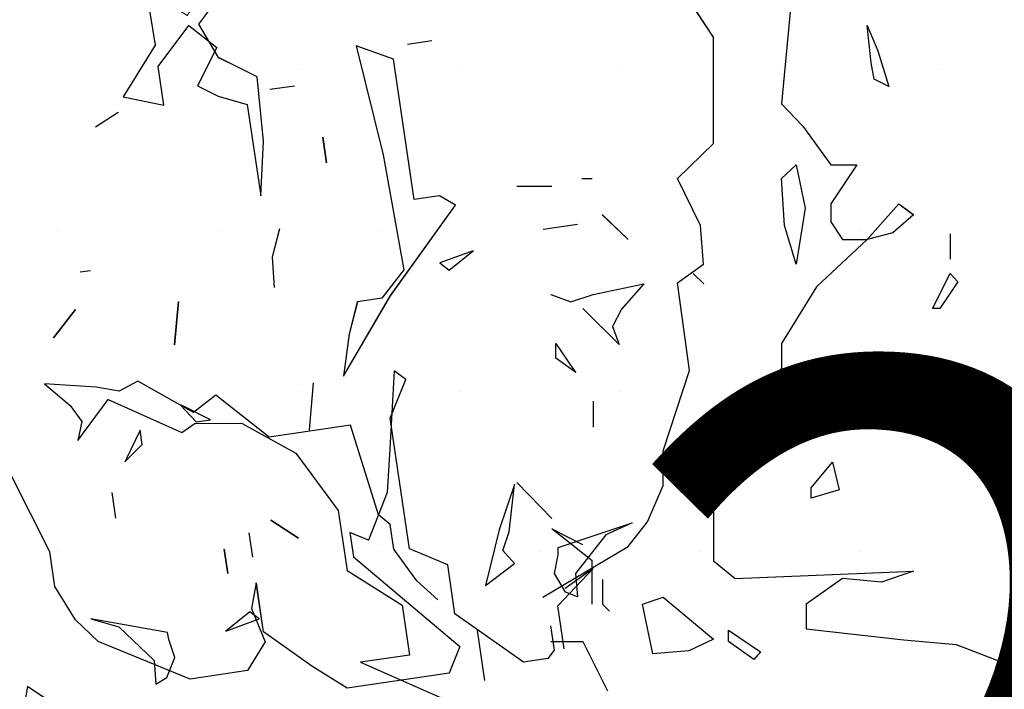
# Model space of a CAD drawing. Extents: x 4604923 to 4605480, y 5494334 to 5494734.
# Drawn here: x 4605305 to 4605306, y 5494552 to 5494552 of the extents above; entities that cross this region are included whole.
import ezdxf

# ---------------------------------------------------------------- set-up
doc = ezdxf.new("R2010")
doc.units = 0
doc.header["$MEASUREMENT"] = 0
doc.layers.get('0').update_dxf_attribs({"linetype": 'CONTINUOUS'})
doc.layers.get('Defpoints').update_dxf_attribs({"linetype": 'CONTINUOUS'})
for name, color, linetype in [('A_wymiary', 4, 'CONTINUOUS'), ('A_zieleń', 108, 'CONTINUOUS'), ('Awym_1', 4, 'CONTINUOUS'), ('Awym_2', 4, 'CONTINUOUS'), ('M_UZ_KANAL', 9, 'CONTINUOUS')]:
    doc.layers.add(name, color=color, linetype=linetype)
doc.styles.add('WYMIAR', font='romans.shx', dxfattribs={"width": 0.6})
doc.dimstyles.new('SK250', dxfattribs={"dimscale": 0.05, "dimtxt": 12, "dimasz": 0.7, "dimexe": 0, "dimexo": 0, "dimgap": 5, "dimtad": 1, "dimtoh": 1, "dimdec": 4, "dimrnd": 0.01, "dimzin": 9, "dimdsep": 46, "dimtxsty": 'WYMIAR', "dimblk": 'W', "dimcen": 0, "dimdle": 10, "dimse1": 1, "dimse2": 1, "dimclrd": 256, "dimclre": 256, "dimclrt": 3, "dimadec": 0, "dimazin": 0, "dimtfac": 8e-05, "dimtdec": 4, "dimtmove": 1, "dimatfit": 3, "dimldrblk": 'W', "dimfxl": 0, "dimtolj": 1, "dimtzin": 9, "dimarcsym": 0})

# ---------------------------------------------------------------- blocks, each defined once
blk = doc.blocks.new('drzewo_rzut')
at = {"linetype": 'Continuous', "lineweight": 9}
for p, q in [((80.33, 693), (15.39, 790.89)), ((143.01, 758.87), (132.03, 642.24)), ((80.33, 612.04), (80.33, 693)), ((132.03, 642.24), (148.03, 625.31)), ((148.03, 625.31), (169.52, 596.04)), ((52.9, 585.53), (80.33, 612.04)), ((169.52, 596.04), (189.2, 596.04)), ((189.2, 596.04), (169.52, 566.3)), ((70.27, 549.85), (52.9, 585.53)), ((169.52, 566.3), (169.52, 552.59)), ((196.97, 539.32), (221.22, 566.3)), ((221.22, 566.3), (232.2, 558.08)), ((232.2, 558.08), (216.65, 544.36)), ((72.56, 520.56), (70.27, 549.85)), ((169.52, 552.59), (178.22, 539.32)), ((196.97, 539.32), (158.56, 503.19)), ((178.22, 539.32), (196.97, 539.32)), ((216.65, 544.36), (196.97, 539.32)), ((52.9, 506.4), (72.56, 520.56)), ((-11.22, 497.38), (27.21, 505.6)), ((27.21, 505.6), (10.27, 486.4)), ((62.04, 439.62), (52.9, 506.4)), ((158.56, 503.19), (132.03, 460.19)), ((-43.24, 497.38), (-28.14, 491.89)), ((-28.14, 491.89), (-11.22, 497.38)), ((8.45, 459.42), (-19, 486.87)), ((10.27, 486.4), (3.41, 473.13)), ((3.41, 473.13), (8.45, 459.42)), ((132.03, 460.19), (132.03, 441.45)), ((-162.41, 439.51), (-165.7, 380.31)), ((-153.58, 432.95), (-162.41, 439.51)), ((41.92, 378.78), (62.04, 439.62)), ((132.03, 441.45), (104.58, 398.45)), ((-388.87, 427.03), (-428.09, 429.56)), ((-428.09, 429.56), (-408.53, 413.03)), ((-371.33, 424.07), (-388.87, 427.03)), ((-357.19, 431.7), (-371.33, 424.07)), ((-314.85, 407.89), (-357.19, 431.7)), ((-165.4, 403.48), (-153.58, 432.95)), ((-297.83, 421.05), (-314.85, 407.89)), ((-257.53, 389.08), (-297.83, 421.05)), ((-408.53, 413.03), (-399.81, 400.91)), ((-402.79, 386.6), (-379.64, 417.76)), ((-379.64, 417.76), (-323.71, 392.72)), ((-399.81, 400.91), (-402.79, 386.6)), ((-323.71, 392.72), (-313.65, 399.76)), ((-313.65, 399.76), (-278, 399.47)), ((-278, 399.47), (-237.21, 376.83)), ((-195.52, 398.23), (-257.53, 389.08)), ((-174.39, 330.15), (-195.52, 398.23)), ((-150.78, 304.38), (-165.4, 403.48)), ((104.58, 398.45), (109.62, 387.47)), ((109.62, 387.47), (102.29, 376.96)), ((-237.21, 376.83), (-204.93, 333.5)), ((-165.7, 380.31), (-167.74, 347.18)), ((41.92, 352.26), (41.92, 378.78)), ((102.29, 376.96), (85.82, 352.26)), ((-424.13, 301.94), (-452.92, 359.19)), ((30.02, 324.81), (41.92, 352.26)), ((85.82, 352.26), (80.33, 332.59)), ((-167.74, 347.18), (-181.8, 310.9)), ((-204.93, 333.5), (-198.19, 287.81)), ((-165.43, 322.69), (-174.39, 330.15)), ((80.33, 332.59), (80.33, 295.08)), ((-162.7, 304.15), (-165.43, 322.69)), ((15.39, 306.06), (30.02, 324.81)), ((-181.8, 310.9), (-196.06, 316.66)), ((-196.06, 316.66), (-193.32, 298.1)), ((-11.98, 295.24), (-42.64, 319.48)), ((-42.64, 319.48), (-19.31, 307.6)), ((-420.26, 275.71), (-424.13, 301.94)), ((-145.24, 279.91), (-162.7, 304.15)), ((-121.68, 292.03), (-150.78, 304.38)), ((-49.56, 267.65), (15.39, 306.06)), ((-193.32, 298.1), (-112.53, 230.04)), ((-116.21, 254.92), (-121.68, 292.03)), ((-11.98, 262.32), (-11.98, 295.24)), ((80.33, 295.08), (96.8, 281.81)), ((-198.19, 287.81), (-156.42, 261.61)), ((-38.03, 260.9), (-11.25, 289.36)), ((-11.25, 289.36), (-32.59, 274.21)), ((96.8, 281.81), (232.2, 287.3)), ((232.2, 287.3), (207.95, 279.08)), ((-267.16, 278.42), (-270.76, 258.93)), ((-261.69, 241.31), (-267.16, 278.42)), ((-129.26, 265.61), (-145.24, 279.91)), ((-4.21, 281.07), (-4.21, 262.32)), ((178.22, 281.81), (150.78, 262.16)), ((207.95, 279.08), (178.22, 281.81)), ((-404.48, 250.29), (-420.26, 275.71)), ((-4.21, 262.32), (1.28, 256.83)), ((150.78, 262.16), (150.78, 243.4)), ((-270.76, 258.93), (-260.55, 233.61)), ((-156.42, 261.61), (-150.81, 223.61)), ((-64.1, 218.23), (-116.21, 254.92)), ((-33.23, 228.33), (-38.03, 260.9)), ((-387.26, 233.87), (-404.48, 250.29)), ((-225.02, 215.28), (-261.69, 241.31)), ((-93.4, 204.33), (-99.01, 242.33)), ((-43.66, 245.75), (-40.92, 227.2)), ((150.78, 243.4), (224.87, 235.17)), ((-317.41, 205.35), (-387.26, 233.87)), ((-260.55, 233.61), (-273.97, 211.76)), ((-43.24, 233.93), (-19, 233.93)), ((-19, 233.93), (-0.24, 196.42)), ((224.87, 235.17), (264.67, 231.5)), ((-112.53, 230.04), (-120.66, 209.88)), ((-40.92, 227.2), (-45.55, 220.97)), ((264.67, 231.5), (305.37, 215.95)), ((-150.81, 223.61), (-187.9, 218.13)), ((-187.9, 218.13), (-127.11, 191.5)), ((-45.55, 220.97), (-64.1, 218.23)), ((-273.97, 211.76), (-317.41, 205.35)), ((-198.03, 198.46), (-225.02, 215.28)), ((-120.66, 209.88), (-198.03, 198.46))]:
    blk.add_line(p, q, dxfattribs=at)
for points in [[(-221.23, 781.74), (-251.45, 782.83), (-286.64, 758.22), (-319.67, 709.42), (-338.54, 721.43), (-345.41, 749.09), (-349.61, 721.18), (-344.09, 686.86), (-368.35, 647.69), (-337.34, 641.17), (-341.68, 670.57), (-318.53, 701.73), (-297.11, 685), (-311.79, 656.04), (-296.29, 648.15), (-274.07, 641.72), (-263.85, 572.48), (-261.66, 613.96), (-266.54, 662.71), (-295.97, 677.31), (-310.84, 702.86), (-271.89, 755.3), (-229.35, 761.58), (-221.23, 781.74)], [(196.97, 701.7), (205.2, 682.49), (213.44, 655.49), (202.46, 660.98), (200.18, 673.33), (196.97, 701.7)], [(-133.75, 690.17), (-152.29, 687.43)], [(-115.71, 565.36), (-127.84, 572.35), (-147.29, 569.48), (-163.05, 676.27), (-191.36, 686.41), (-170.8, 603.46), (-155.12, 516.07), (-171.85, 494.66), (-190.41, 491.92), (-196.49, 467.45), (-201, 435.34), (-165.2, 496.55), (-115.71, 565.36)], [(-238.25, 655.79), (-256.8, 653.05)], [(-389.46, 624.69), (-372.17, 636.03)], [(-216.73, 617.02), (-213.86, 597.56), (-216.73, 617.02)], [(132.03, 585.53), (143.01, 596.04), (149.87, 563.12), (143.01, 520.56), (134.31, 549.85), (132.03, 585.53)], [(-19.82, 585.53), (-12.04, 585.53)], [(-69.15, 579.73), (-42.64, 579.73)], [(-4.27, 558.08), (15.39, 539.32), (-4.27, 558.08)], [(-249.51, 547.32), (-255.11, 525.7), (-253.57, 502.8)], [(-23.01, 550.69), (-49.24, 546.82)], [(260, 543.58), (260, 524.36)], [(-102.35, 530.67), (-127.78, 521.37), (-120.52, 515.96), (-102.35, 530.67)], [(-393.23, 515.49), (-400.93, 514.35)], [(64.7, 513.38), (72.95, 505.6), (64.7, 513.38)], [(246.74, 486.87), (260, 513.38), (265.96, 506.99), (252.23, 486.87), (246.74, 486.87)], [(-326.42, 492.05), (-329.44, 459.24), (-326.42, 492.05)], [(-404.61, 486.06), (-421.32, 464.64), (-404.61, 486.06)], [(-39.49, 460.19), (-26.23, 440.54), (-24.39, 438.25), (-39.49, 449.21), (-39.49, 460.19)], [(-223.95, 430.43), (-226.95, 394.4)], [(-302.09, 402.25), (-322.56, 412.64), (-325.02, 413.66), (-312.93, 400.65), (-302.09, 402.25)], [(-11.22, 416.43), (-11.22, 396.76)], [(-355.47, 394.37), (-365.73, 372.99), (-367.21, 370.46), (-353.87, 383.51), (-355.47, 394.37)], [(154.36, 350.55), (170.81, 370.23), (175.85, 349.18), (154.36, 342.79), (154.36, 350.55)], [(-71, 353.27), (-82.55, 318.74), (-92.95, 276.52), (-70.92, 293.18), (-79.75, 302.98), (-74.91, 317.1), (-71, 353.27)], [(-69.15, 354.71), (-42.64, 327.26)], [(-377.05, 346.95), (-374.18, 327.49)], [(-235.11, 312.4), (-256.07, 325.96), (-235.11, 312.4)], [(-37.75, 305.28), (18.52, 324.04), (-1.61, 314.89), (-24.49, 285.61), (-23.12, 267.77), (-32.26, 271.44), (-40.49, 285.61), (-37.75, 299.79), (-37.75, 305.28)], [(-272.77, 316.42), (-270.03, 297.88)], [(-291.67, 304.06), (-288.93, 285.52), (-291.67, 304.06)], [(26.37, 262.16), (41.92, 267.65), (80.33, 235.62), (61.59, 226.93), (34.14, 224.64), (26.37, 262.16)], [(-264.9, 251.15), (-272.17, 256.55), (-290.35, 241.84), (-264.9, 251.15)], [(-334.58, 240.86), (-392.98, 251.2), (-371.74, 245.1), (-344.83, 219.46), (-343.58, 201.62), (-335.07, 206.58), (-329, 221.8), (-333.78, 235.43), (-334.58, 240.86)], [(91.69, 242.62), (115.93, 226.15), (110.91, 220.21), (91.69, 233.93), (91.69, 242.62)], [(-346.15, 136.64), (-441.07, 199.7), (-444.09, 182.16)]]:
    blk.add_lwpolyline(points, dxfattribs=at)
blk = doc.blocks.new('W')
at = {"layer": 'Awym_1', "color": 4}
blk.add_line((-5.477, -5.477), (5.477, 5.477), dxfattribs=at)
at = {"layer": 'Awym_2', "color": 4}
for p, q in [((0, 10), (0, -10)), ((10, 0), (-10, 0))]:
    blk.add_line(p, q, dxfattribs=at)
blk = doc.blocks.new('*D359')
at = {"layer": 'A_wymiary', "lineweight": -2, "ltscale": 0.01}
blk.add_line((4605304.8876, 5494556.0851), (4605301.707, 5494552.3184), dxfattribs=at)
at = {"layer": 'Defpoints', "color": 0, "ltscale": 0.01}
for p in [(4605305.3453, 5494555.7445), (4605301.6844, 5494552.2916), (4605302.1195, 5494551.9242)]:
    blk.add_point(p, dxfattribs=at)
at = {"layer": 'A_wymiary', "lineweight": -2, "ltscale": 0.01, "xscale": 0.035, "yscale": 0.035, "zscale": 0.035}
for p, rotation in [((4605304.9102, 5494556.1119), 49.82262872538904), ((4605301.6844, 5494552.2916), 229.8226287253891)]:
    blk.add_blockref('W', p, dxfattribs=dict(at, rotation=rotation))
at = {"layer": 'A_wymiary', "color": 3, "ltscale": 0.01, "insert": (4605302.877, 5494554.5566), "char_height": 0.6, "attachment_point": 5, "rotation": 49.8226, "style": 'WYMIAR'}
blk.add_mtext('\\A1;5', dxfattribs=at)
blk = doc.blocks.new('*D360')
at = {"layer": 'A_wymiary', "lineweight": -2, "ltscale": 0.01}
blk.add_line((4605301.2307, 5494550.8172), (4605304.9974, 5494547.6367), dxfattribs=at)
at = {"layer": 'Defpoints', "color": 0, "ltscale": 0.01}
for p in [(4605302.1196, 5494551.9241), (4605305.9398, 5494548.6984), (4605305.0242, 5494547.6141)]:
    blk.add_point(p, dxfattribs=at)
at = {"layer": 'A_wymiary', "lineweight": -2, "ltscale": 0.01, "xscale": 0.035, "yscale": 0.035, "zscale": 0.035}
for p, rotation in [((4605301.204, 5494550.8398), 139.8226287253891), ((4605305.0242, 5494547.6141), 319.8226287253891)]:
    blk.add_blockref('W', p, dxfattribs=dict(at, rotation=rotation))
at = {"layer": 'A_wymiary', "color": 3, "ltscale": 0.01, "insert": (4605303.4689, 5494549.6472), "char_height": 0.6, "attachment_point": 5, "rotation": 319.8226, "style": 'WYMIAR'}
blk.add_mtext('\\A1;5', dxfattribs=at)

msp = doc.modelspace()

# ---------------------------------------------------------------- hatches: boundary and pattern name
at = {"layer": 'A_zieleń'}
h = msp.add_hatch(dxfattribs=at)
h.set_pattern_fill('DOTS', color=256, scale=3, style=0)
h.paths.add_polyline_path([(4605305.40471, 5494555.03988), (4605302.82411, 5494551.98366), (4605305.88033, 5494549.40305), (4605308.46093, 5494552.45927)])
edge = h.paths.add_edge_path(flags=16)
edge.add_ellipse((4605305.82, 5494551.09), major_axis=(0.03536, 0.03536), ratio=1, start_angle=0, end_angle=360)
h = msp.add_hatch(dxfattribs=at)
h.set_pattern_fill('DOTS', color=256, scale=3, style=0)
h.paths.add_polyline_path([(4605305.40471, 5494555.03988), (4605302.82411, 5494551.98366), (4605305.88033, 5494549.40305), (4605308.46093, 5494552.45927)])
edge = h.paths.add_edge_path(flags=16)
edge.add_ellipse((4605305.82, 5494551.09), major_axis=(0.03536, 0.03536), ratio=1, start_angle=0, end_angle=360)

# ---------------------------------------------------------------- linework, layer by layer
at = {"layer": 'A_zieleń', "linetype": 'Continuous'}
for p, q in [((4605306.01586, 5494552.35073), (4605305.91611, 5494552.50108)), ((4605306.01586, 5494552.35073), (4605305.91611, 5494552.50108)), ((4605305.41502, 5494552.36588), (4605305.47485, 5494552.44642)), ((4605305.41502, 5494552.36588), (4605305.47485, 5494552.44642)), ((4605306.11213, 5494552.4519), (4605306.09527, 5494552.27276)), ((4605306.11213, 5494552.4519), (4605306.09527, 5494552.27276)), ((4605305.35548, 5494552.39401), (4605305.36396, 5494552.34129)), ((4605305.35548, 5494552.39401), (4605305.36396, 5494552.34129)), ((4605305.36765, 5494552.31627), (4605305.40321, 5494552.36413)), ((4605305.36765, 5494552.31627), (4605305.40321, 5494552.36413)), ((4605305.40321, 5494552.36413), (4605305.43612, 5494552.33844)), ((4605305.40321, 5494552.36413), (4605305.43612, 5494552.33844)), ((4605305.43786, 5494552.32663), (4605305.41502, 5494552.36588)), ((4605305.43786, 5494552.32663), (4605305.41502, 5494552.36588)), ((4605306.19502, 5494552.36409), (4605306.20766, 5494552.33459)), ((4605306.19994, 5494552.32051), (4605306.19502, 5494552.36409)), ((4605306.19502, 5494552.36409), (4605306.20766, 5494552.33459)), ((4605306.19994, 5494552.32051), (4605306.19502, 5494552.36409)), ((4605306.01586, 5494552.22637), (4605306.01586, 5494552.35073)), ((4605306.01586, 5494552.22637), (4605306.01586, 5494552.35073)), ((4605305.36396, 5494552.34129), (4605305.32669, 5494552.28113)), ((4605305.36396, 5494552.34129), (4605305.32669, 5494552.28113)), ((4605305.43612, 5494552.33844), (4605305.41356, 5494552.29395)), ((4605305.43612, 5494552.33844), (4605305.41356, 5494552.29395)), ((4605305.64203, 5494552.32504), (4605305.59854, 5494552.34061)), ((4605305.59854, 5494552.34061), (4605305.63012, 5494552.21319)), ((4605305.64203, 5494552.32504), (4605305.59854, 5494552.34061)), ((4605305.59854, 5494552.34061), (4605305.63012, 5494552.21319)), ((4605305.68703, 5494552.34638), (4605305.65856, 5494552.34218)), ((4605305.68703, 5494552.34638), (4605305.65856, 5494552.34218)), ((4605306.20766, 5494552.33459), (4605306.22032, 5494552.29311)), ((4605306.20766, 5494552.33459), (4605306.22032, 5494552.29311)), ((4605305.37431, 5494552.27111), (4605305.36765, 5494552.31627)), ((4605305.37431, 5494552.27111), (4605305.36765, 5494552.31627)), ((4605305.48306, 5494552.30421), (4605305.43786, 5494552.32663)), ((4605305.48306, 5494552.30421), (4605305.43786, 5494552.32663)), ((4605305.66624, 5494552.16101), (4605305.64203, 5494552.32504)), ((4605305.66624, 5494552.16101), (4605305.64203, 5494552.32504)), ((4605306.20346, 5494552.30155), (4605306.19994, 5494552.32051)), ((4605306.20346, 5494552.30155), (4605306.19994, 5494552.32051)), ((4605305.49057, 5494552.22932), (4605305.48306, 5494552.30421)), ((4605305.49057, 5494552.22932), (4605305.48306, 5494552.30421)), ((4605305.41356, 5494552.29395), (4605305.43737, 5494552.28184)), ((4605305.41356, 5494552.29395), (4605305.43737, 5494552.28184)), ((4605305.52653, 5494552.29357), (4605305.49803, 5494552.28937)), ((4605305.52653, 5494552.29357), (4605305.49803, 5494552.28937)), ((4605306.22032, 5494552.29311), (4605306.20346, 5494552.30155)), ((4605306.22032, 5494552.29311), (4605306.20346, 5494552.30155)), ((4605305.32669, 5494552.28113), (4605305.37431, 5494552.27111)), ((4605305.32669, 5494552.28113), (4605305.37431, 5494552.27111)), ((4605305.43737, 5494552.28184), (4605305.4715, 5494552.27195)), ((4605305.43737, 5494552.28184), (4605305.4715, 5494552.27195)), ((4605305.4715, 5494552.27195), (4605305.4872, 5494552.16561)), ((4605305.4715, 5494552.27195), (4605305.4872, 5494552.16561)), ((4605306.09527, 5494552.27276), (4605306.11985, 5494552.24675)), ((4605306.09527, 5494552.27276), (4605306.11985, 5494552.24675)), ((4605305.29426, 5494552.2458), (4605305.32081, 5494552.26321)), ((4605305.29426, 5494552.2458), (4605305.32081, 5494552.26321)), ((4605306.11985, 5494552.24675), (4605306.15286, 5494552.20179)), ((4605306.11985, 5494552.24675), (4605306.15286, 5494552.20179)), ((4605305.4872, 5494552.16561), (4605305.49057, 5494552.22932)), ((4605305.4872, 5494552.16561), (4605305.49057, 5494552.22932)), ((4605305.55958, 5494552.23403), (4605305.56399, 5494552.20413)), ((4605305.56399, 5494552.20413), (4605305.55958, 5494552.23403)), ((4605305.55958, 5494552.23403), (4605305.56399, 5494552.20413)), ((4605305.56399, 5494552.20413), (4605305.55958, 5494552.23403)), ((4605305.97373, 5494552.18565), (4605306.01586, 5494552.22637)), ((4605305.97373, 5494552.18565), (4605306.01586, 5494552.22637)), ((4605305.63012, 5494552.21319), (4605305.6542, 5494552.07897)), ((4605305.63012, 5494552.21319), (4605305.6542, 5494552.07897)), ((4605306.09527, 5494552.18565), (4605306.11213, 5494552.20179)), ((4605306.09527, 5494552.18565), (4605306.11213, 5494552.20179)), ((4605306.11213, 5494552.20179), (4605306.12267, 5494552.15122)), ((4605306.11213, 5494552.20179), (4605306.12267, 5494552.15122)), ((4605306.15286, 5494552.20179), (4605306.18308, 5494552.20179)), ((4605306.18308, 5494552.20179), (4605306.15286, 5494552.15612)), ((4605306.15286, 5494552.20179), (4605306.18308, 5494552.20179)), ((4605306.18308, 5494552.20179), (4605306.15286, 5494552.15612)), ((4605305.86203, 5494552.18565), (4605305.87397, 5494552.18565)), ((4605305.86203, 5494552.18565), (4605305.87397, 5494552.18565)), ((4605306.00041, 5494552.13085), (4605305.97373, 5494552.18565)), ((4605306.00041, 5494552.13085), (4605305.97373, 5494552.18565)), ((4605306.09878, 5494552.13085), (4605306.09527, 5494552.18565)), ((4605306.09878, 5494552.13085), (4605306.09527, 5494552.18565)), ((4605305.78626, 5494552.17674), (4605305.82698, 5494552.17674)), ((4605305.78626, 5494552.17674), (4605305.82698, 5494552.17674)), ((4605305.63873, 5494552.04899), (4605305.71474, 5494552.15467)), ((4605305.63873, 5494552.04899), (4605305.71474, 5494552.15467)), ((4605305.69611, 5494552.16541), (4605305.66624, 5494552.16101)), ((4605305.69611, 5494552.16541), (4605305.66624, 5494552.16101)), ((4605305.71474, 5494552.15467), (4605305.69611, 5494552.16541)), ((4605305.71474, 5494552.15467), (4605305.69611, 5494552.16541)), ((4605306.15286, 5494552.15612), (4605306.15286, 5494552.13505)), ((4605306.15286, 5494552.15612), (4605306.15286, 5494552.13505)), ((4605306.19502, 5494552.11467), (4605306.23226, 5494552.15612)), ((4605306.19502, 5494552.11467), (4605306.23226, 5494552.15612)), ((4605306.23226, 5494552.15612), (4605306.24913, 5494552.14348)), ((4605306.23226, 5494552.15612), (4605306.24913, 5494552.14348)), ((4605305.88592, 5494552.14348), (4605305.91611, 5494552.11467)), ((4605305.91611, 5494552.11467), (4605305.88592, 5494552.14348)), ((4605305.88592, 5494552.14348), (4605305.91611, 5494552.11467)), ((4605305.91611, 5494552.11467), (4605305.88592, 5494552.14348)), ((4605306.12267, 5494552.15122), (4605306.11213, 5494552.08586)), ((4605306.12267, 5494552.15122), (4605306.11213, 5494552.08586)), ((4605306.24913, 5494552.14348), (4605306.22524, 5494552.12241)), ((4605306.24913, 5494552.14348), (4605306.22524, 5494552.12241)), ((4605305.85713, 5494552.13214), (4605305.81684, 5494552.12619)), ((4605305.85713, 5494552.13214), (4605305.81684, 5494552.12619)), ((4605306.15286, 5494552.13505), (4605306.16621, 5494552.11467)), ((4605306.15286, 5494552.13505), (4605306.16621, 5494552.11467)), ((4605305.50922, 5494552.12697), (4605305.50062, 5494552.09375)), ((4605305.50922, 5494552.12697), (4605305.50062, 5494552.09375)), ((4605306.00392, 5494552.08586), (4605306.00041, 5494552.13085)), ((4605306.00392, 5494552.08586), (4605306.00041, 5494552.13085)), ((4605306.11213, 5494552.08586), (4605306.09878, 5494552.13085)), ((4605306.11213, 5494552.08586), (4605306.09878, 5494552.13085)), ((4605306.22524, 5494552.12241), (4605306.19502, 5494552.11467)), ((4605306.22524, 5494552.12241), (4605306.19502, 5494552.11467)), ((4605306.29184, 5494552.12122), (4605306.29184, 5494552.09169)), ((4605306.29184, 5494552.12122), (4605306.29184, 5494552.09169)), ((4605306.19502, 5494552.11467), (4605306.13602, 5494552.05918)), ((4605306.19502, 5494552.11467), (4605306.13602, 5494552.05918)), ((4605306.16621, 5494552.11467), (4605306.19502, 5494552.11467)), ((4605306.16621, 5494552.11467), (4605306.19502, 5494552.11467)), ((4605305.73526, 5494552.10138), (4605305.6962, 5494552.0871)), ((4605305.73526, 5494552.10138), (4605305.6962, 5494552.0871)), ((4605305.70735, 5494552.07879), (4605305.73526, 5494552.10138)), ((4605305.70735, 5494552.07879), (4605305.73526, 5494552.10138)), ((4605305.50062, 5494552.09375), (4605305.50299, 5494552.05858)), ((4605305.50062, 5494552.09375), (4605305.50299, 5494552.05858)), ((4605305.6962, 5494552.0871), (4605305.70735, 5494552.07879)), ((4605305.6962, 5494552.0871), (4605305.70735, 5494552.07879)), ((4605305.97373, 5494552.06411), (4605306.00392, 5494552.08586)), ((4605305.97373, 5494552.06411), (4605306.00392, 5494552.08586)), ((4605305.28847, 5494552.07807), (4605305.27665, 5494552.07632)), ((4605305.28847, 5494552.07807), (4605305.27665, 5494552.07632)), ((4605305.6542, 5494552.07897), (4605305.62851, 5494552.04608)), ((4605305.6542, 5494552.07897), (4605305.62851, 5494552.04608)), ((4605305.99186, 5494552.07483), (4605306.00452, 5494552.06289)), ((4605306.00452, 5494552.06289), (4605305.99186, 5494552.07483)), ((4605305.99186, 5494552.07483), (4605306.00452, 5494552.06289)), ((4605306.00452, 5494552.06289), (4605305.99186, 5494552.07483)), ((4605306.27146, 5494552.0341), (4605306.29184, 5494552.07483)), ((4605306.27146, 5494552.0341), (4605306.29184, 5494552.07483)), ((4605306.29184, 5494552.07483), (4605306.30099, 5494552.06501)), ((4605306.29184, 5494552.07483), (4605306.30099, 5494552.06501)), ((4605305.87524, 5494552.05025), (4605305.93427, 5494552.06289)), ((4605305.87524, 5494552.05025), (4605305.93427, 5494552.06289)), ((4605305.93427, 5494552.06289), (4605305.90825, 5494552.03338)), ((4605305.93427, 5494552.06289), (4605305.90825, 5494552.03338)), ((4605305.98777, 5494551.96153), (4605305.97373, 5494552.06411)), ((4605305.98777, 5494551.96153), (4605305.97373, 5494552.06411)), ((4605306.30099, 5494552.06501), (4605306.2799, 5494552.0341)), ((4605306.30099, 5494552.06501), (4605306.2799, 5494552.0341)), ((4605306.13602, 5494552.05918), (4605306.09527, 5494551.99313)), ((4605306.13602, 5494552.05918), (4605306.09527, 5494551.99313)), ((4605305.39109, 5494552.04207), (4605305.38646, 5494551.99167)), ((4605305.38646, 5494551.99167), (4605305.39109, 5494552.04207)), ((4605305.39109, 5494552.04207), (4605305.38646, 5494551.99167)), ((4605305.38646, 5494551.99167), (4605305.39109, 5494552.04207)), ((4605305.58374, 5494551.95496), (4605305.63873, 5494552.04899)), ((4605305.58374, 5494551.95496), (4605305.63873, 5494552.04899)), ((4605305.60001, 5494552.04187), (4605305.59066, 5494552.00427)), ((4605305.60001, 5494552.04187), (4605305.59066, 5494552.00427)), ((4605305.62851, 5494552.04608), (4605305.60001, 5494552.04187)), ((4605305.62851, 5494552.04608), (4605305.60001, 5494552.04187)), ((4605305.82605, 5494552.05025), (4605305.84925, 5494552.04182)), ((4605305.82605, 5494552.05025), (4605305.84925, 5494552.04182)), ((4605305.84925, 5494552.04182), (4605305.87524, 5494552.05025)), ((4605305.84925, 5494552.04182), (4605305.87524, 5494552.05025)), ((4605305.27099, 5494552.03287), (4605305.24533, 5494551.99996)), ((4605305.24533, 5494551.99996), (4605305.27099, 5494552.03287)), ((4605305.27099, 5494552.03287), (4605305.24533, 5494551.99996)), ((4605305.24533, 5494551.99996), (4605305.27099, 5494552.03287)), ((4605305.90546, 5494551.99194), (4605305.8633, 5494552.0341)), ((4605305.90546, 5494551.99194), (4605305.8633, 5494552.0341)), ((4605305.90825, 5494552.03338), (4605305.89772, 5494552.01301)), ((4605305.90825, 5494552.03338), (4605305.89772, 5494552.01301)), ((4605306.2799, 5494552.0341), (4605306.27146, 5494552.0341)), ((4605306.2799, 5494552.0341), (4605306.27146, 5494552.0341)), ((4605305.89772, 5494552.01301), (4605305.90546, 5494551.99194)), ((4605305.89772, 5494552.01301), (4605305.90546, 5494551.99194)), ((4605305.59066, 5494552.00427), (4605305.58374, 5494551.95496)), ((4605305.59066, 5494552.00427), (4605305.58374, 5494551.95496)), ((4605305.83181, 5494551.99313), (4605305.85219, 5494551.96294)), ((4605305.83181, 5494551.97627), (4605305.83181, 5494551.99313)), ((4605305.83181, 5494551.99313), (4605305.85219, 5494551.96294)), ((4605305.83181, 5494551.97627), (4605305.83181, 5494551.99313)), ((4605306.09527, 5494551.99313), (4605306.09527, 5494551.96435)), ((4605306.09527, 5494551.99313), (4605306.09527, 5494551.96435)), ((4605305.85501, 5494551.95943), (4605305.83181, 5494551.97627)), ((4605305.85501, 5494551.95943), (4605305.83181, 5494551.97627)), ((4605305.64302, 5494551.96136), (4605305.63796, 5494551.87043)), ((4605305.64302, 5494551.96136), (4605305.63796, 5494551.87043)), ((4605305.65658, 5494551.95129), (4605305.64302, 5494551.96136)), ((4605305.65658, 5494551.95129), (4605305.64302, 5494551.96136)), ((4605305.85219, 5494551.96294), (4605305.85501, 5494551.95943)), ((4605305.85219, 5494551.96294), (4605305.85501, 5494551.95943)), ((4605305.95686, 5494551.86808), (4605305.98777, 5494551.96153)), ((4605305.95686, 5494551.86808), (4605305.98777, 5494551.96153)), ((4605306.09527, 5494551.96435), (4605306.05311, 5494551.8983)), ((4605306.09527, 5494551.96435), (4605306.05311, 5494551.8983)), ((4605305.34383, 5494551.94937), (4605305.32211, 5494551.93765)), ((4605305.34383, 5494551.94937), (4605305.32211, 5494551.93765)), ((4605305.40886, 5494551.9128), (4605305.34383, 5494551.94937)), ((4605305.40886, 5494551.9128), (4605305.34383, 5494551.94937)), ((4605305.63841, 5494551.90602), (4605305.65658, 5494551.95129)), ((4605305.63841, 5494551.90602), (4605305.65658, 5494551.95129)), ((4605305.29517, 5494551.94219), (4605305.23493, 5494551.94608)), ((4605305.23493, 5494551.94608), (4605305.26497, 5494551.92069)), ((4605305.29517, 5494551.94219), (4605305.23493, 5494551.94608)), ((4605305.23493, 5494551.94608), (4605305.26497, 5494551.92069)), ((4605305.32211, 5494551.93765), (4605305.29517, 5494551.94219)), ((4605305.32211, 5494551.93765), (4605305.29517, 5494551.94219)), ((4605305.54849, 5494551.94741), (4605305.54389, 5494551.89207)), ((4605305.54849, 5494551.94741), (4605305.54389, 5494551.89207)), ((4605305.27379, 5494551.8801), (4605305.30934, 5494551.92796)), ((4605305.27379, 5494551.8801), (4605305.30934, 5494551.92796)), ((4605305.30934, 5494551.92796), (4605305.39525, 5494551.8895)), ((4605305.30934, 5494551.92796), (4605305.39525, 5494551.8895)), ((4605305.435, 5494551.93301), (4605305.40886, 5494551.9128)), ((4605305.435, 5494551.93301), (4605305.40886, 5494551.9128)), ((4605305.49691, 5494551.8839), (4605305.435, 5494551.93301)), ((4605305.49691, 5494551.8839), (4605305.435, 5494551.93301)), ((4605305.87524, 5494551.92592), (4605305.87524, 5494551.8957)), ((4605305.87524, 5494551.92592), (4605305.87524, 5494551.8957)), ((4605305.26497, 5494551.92069), (4605305.27837, 5494551.90207)), ((4605305.26497, 5494551.92069), (4605305.27837, 5494551.90207)), ((4605305.39702, 5494551.92009), (4605305.39324, 5494551.92165)), ((4605305.39324, 5494551.92165), (4605305.41181, 5494551.90167)), ((4605305.39702, 5494551.92009), (4605305.39324, 5494551.92165)), ((4605305.39324, 5494551.92165), (4605305.41181, 5494551.90167)), ((4605305.42847, 5494551.90413), (4605305.39702, 5494551.92009)), ((4605305.42847, 5494551.90413), (4605305.39702, 5494551.92009)), ((4605305.27837, 5494551.90207), (4605305.27379, 5494551.8801)), ((4605305.27837, 5494551.90207), (4605305.27379, 5494551.8801)), ((4605305.41181, 5494551.90167), (4605305.42847, 5494551.90413)), ((4605305.41181, 5494551.90167), (4605305.42847, 5494551.90413)), ((4605305.66088, 5494551.75381), (4605305.63841, 5494551.90602)), ((4605305.66088, 5494551.75381), (4605305.63841, 5494551.90602)), ((4605305.34647, 5494551.89203), (4605305.33072, 5494551.85919)), ((4605305.34647, 5494551.89203), (4605305.33072, 5494551.85919)), ((4605305.34893, 5494551.87534), (4605305.34647, 5494551.89203)), ((4605305.34893, 5494551.87534), (4605305.34647, 5494551.89203)), ((4605305.39525, 5494551.8895), (4605305.41071, 5494551.9003)), ((4605305.39525, 5494551.8895), (4605305.41071, 5494551.9003)), ((4605305.41071, 5494551.9003), (4605305.46547, 5494551.89986)), ((4605305.41071, 5494551.9003), (4605305.46547, 5494551.89986)), ((4605305.46547, 5494551.89986), (4605305.52811, 5494551.86509)), ((4605305.46547, 5494551.89986), (4605305.52811, 5494551.86509)), ((4605305.59215, 5494551.89796), (4605305.49691, 5494551.8839)), ((4605305.59215, 5494551.89796), (4605305.49691, 5494551.8839)), ((4605305.62461, 5494551.79339), (4605305.59215, 5494551.89796)), ((4605305.62461, 5494551.79339), (4605305.59215, 5494551.89796)), ((4605306.05311, 5494551.8983), (4605306.06085, 5494551.88143)), ((4605306.05311, 5494551.8983), (4605306.06085, 5494551.88143)), ((4605306.06085, 5494551.88143), (4605306.04959, 5494551.86529)), ((4605306.06085, 5494551.88143), (4605306.04959, 5494551.86529)), ((4605305.32844, 5494551.8553), (4605305.34893, 5494551.87534)), ((4605305.32844, 5494551.8553), (4605305.34893, 5494551.87534)), ((4605305.63796, 5494551.87043), (4605305.63482, 5494551.81955)), ((4605305.63796, 5494551.87043), (4605305.63482, 5494551.81955)), ((4605305.95686, 5494551.82736), (4605305.95686, 5494551.86808)), ((4605305.95686, 5494551.82736), (4605305.95686, 5494551.86808)), ((4605305.33072, 5494551.85919), (4605305.32844, 5494551.8553)), ((4605305.33072, 5494551.85919), (4605305.32844, 5494551.8553)), ((4605305.52811, 5494551.86509), (4605305.5777, 5494551.79854)), ((4605305.52811, 5494551.86509), (4605305.5777, 5494551.79854)), ((4605306.04959, 5494551.86529), (4605306.0243, 5494551.82736)), ((4605306.04959, 5494551.86529), (4605306.0243, 5494551.82736)), ((4605306.12957, 5494551.82473), (4605306.15484, 5494551.85494)), ((4605306.12957, 5494551.82473), (4605306.15484, 5494551.85494)), ((4605306.15484, 5494551.85494), (4605306.16259, 5494551.82262)), ((4605306.15484, 5494551.85494), (4605306.16259, 5494551.82262)), ((4605305.24102, 5494551.75006), (4605305.19679, 5494551.838)), ((4605305.24102, 5494551.75006), (4605305.19679, 5494551.838)), ((4605305.78342, 5494551.8289), (4605305.76567, 5494551.77586)), ((4605305.78342, 5494551.8289), (4605305.76567, 5494551.77586)), ((4605305.77742, 5494551.77335), (4605305.78342, 5494551.8289)), ((4605305.77742, 5494551.77335), (4605305.78342, 5494551.8289)), ((4605305.78626, 5494551.83111), (4605305.82698, 5494551.78895)), ((4605305.78626, 5494551.83111), (4605305.82698, 5494551.78895)), ((4605305.93859, 5494551.78519), (4605305.95686, 5494551.82736)), ((4605305.93859, 5494551.78519), (4605305.95686, 5494551.82736)), ((4605306.0243, 5494551.82736), (4605306.01586, 5494551.79714)), ((4605306.0243, 5494551.82736), (4605306.01586, 5494551.79714)), ((4605306.12957, 5494551.81281), (4605306.12957, 5494551.82473)), ((4605306.12957, 5494551.81281), (4605306.12957, 5494551.82473)), ((4605306.16259, 5494551.82262), (4605306.12957, 5494551.81281)), ((4605306.16259, 5494551.82262), (4605306.12957, 5494551.81281)), ((4605305.31332, 5494551.81919), (4605305.31773, 5494551.7893)), ((4605305.31332, 5494551.81919), (4605305.31773, 5494551.7893)), ((4605305.63482, 5494551.81955), (4605305.61323, 5494551.76382)), ((4605305.63482, 5494551.81955), (4605305.61323, 5494551.76382)), ((4605305.5777, 5494551.79854), (4605305.58806, 5494551.72836)), ((4605305.5777, 5494551.79854), (4605305.58806, 5494551.72836)), ((4605305.53134, 5494551.76613), (4605305.49915, 5494551.78695)), ((4605305.49915, 5494551.78695), (4605305.53134, 5494551.76613)), ((4605305.53134, 5494551.76613), (4605305.49915, 5494551.78695)), ((4605305.49915, 5494551.78695), (4605305.53134, 5494551.76613)), ((4605305.63837, 5494551.78192), (4605305.62461, 5494551.79339)), ((4605305.63837, 5494551.78192), (4605305.62461, 5494551.79339)), ((4605306.01586, 5494551.79714), (4605306.01586, 5494551.73952)), ((4605306.01586, 5494551.79714), (4605306.01586, 5494551.73952)), ((4605305.64257, 5494551.75345), (4605305.63837, 5494551.78192)), ((4605305.64257, 5494551.75345), (4605305.63837, 5494551.78192)), ((4605305.76567, 5494551.77586), (4605305.7497, 5494551.71102)), ((4605305.76567, 5494551.77586), (4605305.7497, 5494551.71102)), ((4605305.87407, 5494551.73977), (4605305.82698, 5494551.77701)), ((4605305.82698, 5494551.77701), (4605305.86281, 5494551.75876)), ((4605305.87407, 5494551.73977), (4605305.82698, 5494551.77701)), ((4605305.82698, 5494551.77701), (4605305.86281, 5494551.75876)), ((4605305.83449, 5494551.75519), (4605305.92091, 5494551.784)), ((4605305.83449, 5494551.75519), (4605305.92091, 5494551.784)), ((4605305.92091, 5494551.784), (4605305.89, 5494551.76995)), ((4605305.92091, 5494551.784), (4605305.89, 5494551.76995)), ((4605305.91611, 5494551.75638), (4605305.93859, 5494551.78519)), ((4605305.91611, 5494551.75638), (4605305.93859, 5494551.78519)), ((4605305.4735, 5494551.7723), (4605305.4777, 5494551.74382)), ((4605305.4735, 5494551.7723), (4605305.4777, 5494551.74382)), ((4605305.61323, 5494551.76382), (4605305.59133, 5494551.77266)), ((4605305.59133, 5494551.77266), (4605305.59553, 5494551.74416)), ((4605305.61323, 5494551.76382), (4605305.59133, 5494551.77266)), ((4605305.59133, 5494551.77266), (4605305.59553, 5494551.74416)), ((4605305.76997, 5494551.75165), (4605305.77742, 5494551.77335)), ((4605305.76997, 5494551.75165), (4605305.77742, 5494551.77335)), ((4605305.89, 5494551.76995), (4605305.85486, 5494551.72497)), ((4605305.89, 5494551.76995), (4605305.85486, 5494551.72497)), ((4605305.44447, 5494551.75331), (4605305.44868, 5494551.72484)), ((4605305.44868, 5494551.72484), (4605305.44447, 5494551.75331)), ((4605305.44447, 5494551.75331), (4605305.44868, 5494551.72484)), ((4605305.44868, 5494551.72484), (4605305.44447, 5494551.75331)), ((4605305.66939, 5494551.71621), (4605305.64257, 5494551.75345)), ((4605305.66939, 5494551.71621), (4605305.64257, 5494551.75345)), ((4605305.70557, 5494551.73483), (4605305.66088, 5494551.75381)), ((4605305.70557, 5494551.73483), (4605305.66088, 5494551.75381)), ((4605305.81636, 5494551.69738), (4605305.91611, 5494551.75638)), ((4605305.81636, 5494551.69738), (4605305.91611, 5494551.75638)), ((4605305.83449, 5494551.74676), (4605305.83449, 5494551.75519)), ((4605305.83449, 5494551.74676), (4605305.83449, 5494551.75519)), ((4605305.24696, 5494551.70977), (4605305.24102, 5494551.75006)), ((4605305.24696, 5494551.70977), (4605305.24102, 5494551.75006)), ((4605305.59553, 5494551.74416), (4605305.71962, 5494551.63962)), ((4605305.59553, 5494551.74416), (4605305.71962, 5494551.63962)), ((4605305.78354, 5494551.73661), (4605305.76997, 5494551.75165)), ((4605305.78354, 5494551.73661), (4605305.76997, 5494551.75165)), ((4605305.83028, 5494551.72497), (4605305.83449, 5494551.74676)), ((4605305.83028, 5494551.72497), (4605305.83449, 5494551.74676)), ((4605305.71398, 5494551.67783), (4605305.70557, 5494551.73483)), ((4605305.71398, 5494551.67783), (4605305.70557, 5494551.73483)), ((4605305.7497, 5494551.71102), (4605305.78354, 5494551.73661)), ((4605305.7497, 5494551.71102), (4605305.78354, 5494551.73661)), ((4605305.83406, 5494551.68703), (4605305.8752, 5494551.73074)), ((4605305.83406, 5494551.68703), (4605305.8752, 5494551.73074)), ((4605305.8752, 5494551.73074), (4605305.84242, 5494551.70746)), ((4605305.8752, 5494551.73074), (4605305.84242, 5494551.70746)), ((4605305.87407, 5494551.6892), (4605305.87407, 5494551.73977)), ((4605305.87407, 5494551.6892), (4605305.87407, 5494551.73977)), ((4605306.01586, 5494551.73952), (4605306.04116, 5494551.71914)), ((4605306.01586, 5494551.73952), (4605306.04116, 5494551.71914)), ((4605305.58806, 5494551.72836), (4605305.65222, 5494551.68811)), ((4605305.58806, 5494551.72836), (4605305.65222, 5494551.68811)), ((4605305.84292, 5494551.70321), (4605305.83028, 5494551.72497)), ((4605305.84292, 5494551.70321), (4605305.83028, 5494551.72497)), ((4605305.85486, 5494551.72497), (4605305.85697, 5494551.69757)), ((4605305.85486, 5494551.72497), (4605305.85697, 5494551.69757)), ((4605305.88601, 5494551.71801), (4605305.88601, 5494551.6892)), ((4605305.88601, 5494551.71801), (4605305.88601, 5494551.6892)), ((4605306.04116, 5494551.71914), (4605306.24913, 5494551.72757)), ((4605306.04116, 5494551.71914), (4605306.24913, 5494551.72757)), ((4605306.16621, 5494551.71914), (4605306.12408, 5494551.68895)), ((4605306.16621, 5494551.71914), (4605306.12408, 5494551.68895)), ((4605306.21189, 5494551.71494), (4605306.16621, 5494551.71914)), ((4605306.21189, 5494551.71494), (4605306.16621, 5494551.71914)), ((4605306.24913, 5494551.72757), (4605306.21189, 5494551.71494)), ((4605306.24913, 5494551.72757), (4605306.21189, 5494551.71494)), ((4605305.2712, 5494551.67073), (4605305.24696, 5494551.70977)), ((4605305.2712, 5494551.67073), (4605305.24696, 5494551.70977)), ((4605305.48211, 5494551.71393), (4605305.47658, 5494551.68399)), ((4605305.48211, 5494551.71393), (4605305.47658, 5494551.68399)), ((4605305.49052, 5494551.65693), (4605305.48211, 5494551.71393)), ((4605305.49052, 5494551.65693), (4605305.48211, 5494551.71393)), ((4605305.69393, 5494551.69426), (4605305.66939, 5494551.71621)), ((4605305.69393, 5494551.69426), (4605305.66939, 5494551.71621)), ((4605305.85697, 5494551.69757), (4605305.84292, 5494551.70321)), ((4605305.85697, 5494551.69757), (4605305.84292, 5494551.70321)), ((4605305.93298, 5494551.68895), (4605305.95686, 5494551.69738)), ((4605305.93298, 5494551.68895), (4605305.95686, 5494551.69738)), ((4605305.95686, 5494551.69738), (4605306.01586, 5494551.6482)), ((4605305.95686, 5494551.69738), (4605306.01586, 5494551.6482)), ((4605305.47658, 5494551.68399), (4605305.49227, 5494551.64511)), ((4605305.47658, 5494551.68399), (4605305.49227, 5494551.64511)), ((4605305.65222, 5494551.68811), (4605305.66083, 5494551.62974)), ((4605305.65222, 5494551.68811), (4605305.66083, 5494551.62974)), ((4605305.84144, 5494551.637), (4605305.83406, 5494551.68703)), ((4605305.84144, 5494551.637), (4605305.83406, 5494551.68703)), ((4605305.88601, 5494551.6892), (4605305.89444, 5494551.68076)), ((4605305.88601, 5494551.6892), (4605305.89444, 5494551.68076)), ((4605305.94492, 5494551.63133), (4605305.93298, 5494551.68895)), ((4605305.94492, 5494551.63133), (4605305.93298, 5494551.68895)), ((4605306.12408, 5494551.68895), (4605306.12408, 5494551.66014)), ((4605306.12408, 5494551.68895), (4605306.12408, 5494551.66014)), ((4605305.37856, 5494551.65625), (4605305.28885, 5494551.67213)), ((4605305.28885, 5494551.67213), (4605305.32148, 5494551.66275)), ((4605305.28885, 5494551.67213), (4605305.32148, 5494551.66275)), ((4605305.37856, 5494551.65625), (4605305.28885, 5494551.67213)), ((4605305.47441, 5494551.68034), (4605305.4465, 5494551.65775)), ((4605305.47441, 5494551.68034), (4605305.4465, 5494551.65775)), ((4605305.4465, 5494551.65775), (4605305.48559, 5494551.67204)), ((4605305.4465, 5494551.65775), (4605305.48559, 5494551.67204)), ((4605305.48559, 5494551.67204), (4605305.47441, 5494551.68034)), ((4605305.48559, 5494551.67204), (4605305.47441, 5494551.68034)), ((4605305.79401, 5494551.62148), (4605305.71398, 5494551.67783)), ((4605305.79401, 5494551.62148), (4605305.71398, 5494551.67783)), ((4605305.29764, 5494551.64551), (4605305.2712, 5494551.67073)), ((4605305.29764, 5494551.64551), (4605305.2712, 5494551.67073)), ((4605305.32148, 5494551.66275), (4605305.36282, 5494551.62338)), ((4605305.32148, 5494551.66275), (4605305.36282, 5494551.62338)), ((4605305.82542, 5494551.66376), (4605305.82962, 5494551.63526)), ((4605305.82542, 5494551.66376), (4605305.82962, 5494551.63526)), ((4605305.37979, 5494551.6479), (4605305.37856, 5494551.65625)), ((4605305.37979, 5494551.6479), (4605305.37856, 5494551.65625)), ((4605305.54684, 5494551.61694), (4605305.49052, 5494551.65693)), ((4605305.54684, 5494551.61694), (4605305.49052, 5494551.65693)), ((4605305.74901, 5494551.60013), (4605305.7404, 5494551.6585)), ((4605305.74901, 5494551.60013), (4605305.7404, 5494551.6585)), ((4605306.0333, 5494551.65895), (4605306.07055, 5494551.63365)), ((4605306.0333, 5494551.64559), (4605306.0333, 5494551.65895)), ((4605306.0333, 5494551.65895), (4605306.07055, 5494551.63365)), ((4605306.0333, 5494551.64559), (4605306.0333, 5494551.65895)), ((4605306.12408, 5494551.66014), (4605306.23788, 5494551.64751)), ((4605306.12408, 5494551.66014), (4605306.23788, 5494551.64751)), ((4605305.40494, 5494551.6017), (4605305.29764, 5494551.64551)), ((4605305.40494, 5494551.6017), (4605305.29764, 5494551.64551)), ((4605305.38713, 5494551.62696), (4605305.37979, 5494551.6479)), ((4605305.38713, 5494551.62696), (4605305.37979, 5494551.6479)), ((4605305.49227, 5494551.64511), (4605305.47165, 5494551.61155)), ((4605305.49227, 5494551.64511), (4605305.47165, 5494551.61155)), ((4605305.71962, 5494551.63962), (4605305.70714, 5494551.60866)), ((4605305.71962, 5494551.63962), (4605305.70714, 5494551.60866)), ((4605305.82605, 5494551.64559), (4605305.8633, 5494551.64559)), ((4605305.82605, 5494551.64559), (4605305.8633, 5494551.64559)), ((4605305.8633, 5494551.64559), (4605305.89211, 5494551.58798)), ((4605305.8633, 5494551.64559), (4605305.89211, 5494551.58798)), ((4605306.01586, 5494551.6482), (4605305.98708, 5494551.63484)), ((4605306.01586, 5494551.6482), (4605305.98708, 5494551.63484)), ((4605306.06283, 5494551.62453), (4605306.0333, 5494551.64559)), ((4605306.06283, 5494551.62453), (4605306.0333, 5494551.64559)), ((4605306.23788, 5494551.64751), (4605306.29901, 5494551.64187)), ((4605306.23788, 5494551.64751), (4605306.29901, 5494551.64187)), ((4605306.29901, 5494551.64187), (4605306.36152, 5494551.61798)), ((4605306.29901, 5494551.64187), (4605306.36152, 5494551.61798)), ((4605305.37781, 5494551.60359), (4605305.38713, 5494551.62696)), ((4605305.37781, 5494551.60359), (4605305.38713, 5494551.62696)), ((4605305.66083, 5494551.62974), (4605305.60386, 5494551.62133)), ((4605305.66083, 5494551.62974), (4605305.60386, 5494551.62133)), ((4605305.82962, 5494551.63526), (4605305.82251, 5494551.62568)), ((4605305.82962, 5494551.63526), (4605305.82251, 5494551.62568)), ((4605305.98708, 5494551.63484), (4605305.94492, 5494551.63133)), ((4605305.98708, 5494551.63484), (4605305.94492, 5494551.63133)), ((4605306.07055, 5494551.63365), (4605306.06283, 5494551.62453)), ((4605306.07055, 5494551.63365), (4605306.06283, 5494551.62453)), ((4605305.36282, 5494551.62338), (4605305.36474, 5494551.59596)), ((4605305.36282, 5494551.62338), (4605305.36474, 5494551.59596)), ((4605305.5883, 5494551.59112), (4605305.54684, 5494551.61694)), ((4605305.5883, 5494551.59112), (4605305.54684, 5494551.61694)), ((4605305.60386, 5494551.62133), (4605305.69723, 5494551.58042)), ((4605305.60386, 5494551.62133), (4605305.69723, 5494551.58042)), ((4605305.82251, 5494551.62568), (4605305.79401, 5494551.62148)), ((4605305.82251, 5494551.62568), (4605305.79401, 5494551.62148)), ((4605305.36474, 5494551.59596), (4605305.37781, 5494551.60359)), ((4605305.36474, 5494551.59596), (4605305.37781, 5494551.60359)), ((4605305.47165, 5494551.61155), (4605305.40494, 5494551.6017)), ((4605305.47165, 5494551.61155), (4605305.40494, 5494551.6017)), ((4605305.70714, 5494551.60866), (4605305.5883, 5494551.59112)), ((4605305.70714, 5494551.60866), (4605305.5883, 5494551.59112)), ((4605305.21499, 5494551.59302), (4605305.21036, 5494551.56608)), ((4605305.21499, 5494551.59302), (4605305.21036, 5494551.56608)), ((4605305.36079, 5494551.49616), (4605305.21499, 5494551.59302)), ((4605305.36079, 5494551.49616), (4605305.21499, 5494551.59302))]:
    msp.add_line(p, q, dxfattribs=at)

# ---------------------------------------------------------------- block references
at = {"layer": 'A_zieleń', "xscale": 0.001535999588668346, "yscale": 0.001535999588668346, "zscale": 1.536}
msp.add_blockref('drzewo_rzut', (4605305.89247, 5494551.28628), dxfattribs=at)
msp.add_blockref('drzewo_rzut', (4605305.89247, 5494551.28628), dxfattribs=at)

# ---------------------------------------------------------------- texts
at = {"layer": 'M_UZ_KANAL', "oblique": 15}
msp.add_text(' 267.60', height=0.9, dxfattribs=at).set_placement((4605305.62, 5494551.068))

# ---------------------------------------------------------------- dimensions: what is measured, and where the dimension line sits
at = {"layer": 'A_wymiary', "ltscale": 0.01}
for base, p1, p2, angle, picture, middle in [((4605301.68438, 5494552.29162), (4605305.34526, 5494555.74448), (4605302.1195, 5494551.92421), 49.82263, '*D359', (4605302.87705, 5494554.55658)), ((4605305.02416, 5494547.61409), (4605302.11961, 5494551.92412), (4605305.93978, 5494548.69845), 319.82263, '*D360', (4605303.46892, 5494549.64716))]:
    dim = msp.add_linear_dim(base=base, p1=p1, p2=p2, angle=angle, dimstyle='SK250', dxfattribs=at)
    dim.commit()
    dim.dimension.update_dxf_attribs({"geometry": picture, "text_midpoint": middle})

doc.saveas('drawing.dxf')
